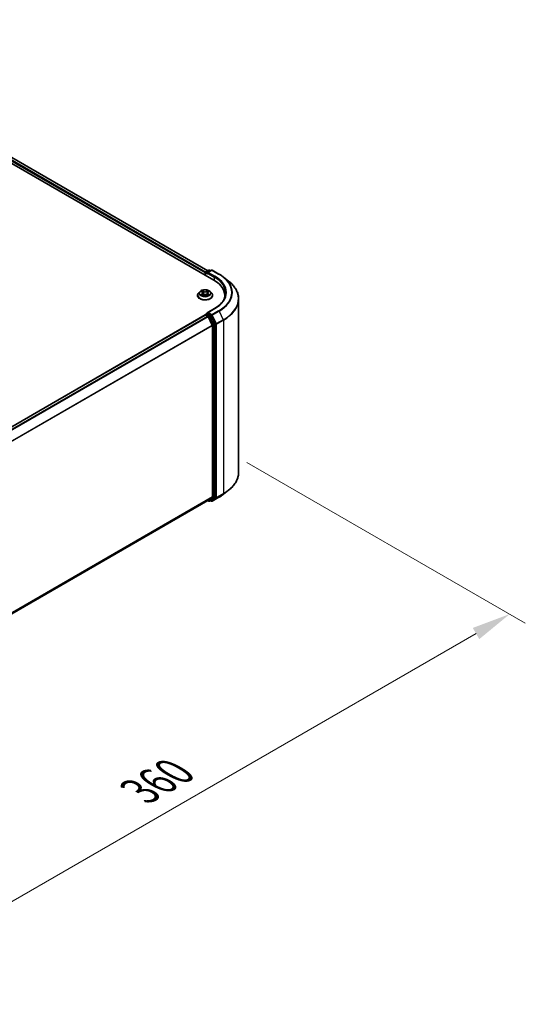
# Model space of a CAD drawing. Units: millimetres. Extents: x 0 to 9108, y 0 to 2108.
# Drawn here: x 81 to 103, y 78 to 121 of the extents above; entities that cross this region are included whole.
import ezdxf

# ---------------------------------------------------------------- set-up
doc = ezdxf.new("R2010")
doc.units = ezdxf.units.MM
doc.header["$LTSCALE"] = 0.666667
doc.layers.get('Defpoints').update_dxf_attribs({"lineweight": 25})
for name, color, linetype, lineweight in [('Dimension (ISO)', 7, 'Continuous', 18), ('Visible (ISO)', 7, 'Continuous', 35), ('Visible Narrow (ISO)', 7, 'Continuous', 25)]:
    doc.layers.add(name, color=color, linetype=linetype, lineweight=lineweight)
doc.styles.add('Note Text (TK)', font='MS PGothic.ttf')
doc.dimstyles.new('Default - Method 1b (TK)', dxfattribs={"dimscale": 0.666667, "dimtxt": 2.5, "dimasz": 2.5, "dimexe": 1, "dimexo": 1.5, "dimgap": 1, "dimtad": 1, "dimtoh": 1, "dimrnd": 1e-08, "dimdsep": 46, "dimtxsty": 'Note Text (TK)', "dimcen": 0.09, "dimdle": 5, "dimclrd": 100, "dimclre": 100, "dimclrt": 7, "dimadec": 1, "dimazin": 1, "dimtfac": 1, "dimtmove": 0, "dimatfit": 3, "dimfxl": 1, "dimtolj": 1, "dimlwd": -1, "dimlwe": -1, "dimarcsym": 0})

# ---------------------------------------------------------------- blocks, each defined once
blk = doc.blocks.new('*D18')
at = {"layer": 'Defpoints', "color": 0}
for p in [(89.707, 102.256), (61.422, 85.926), (73.679, 78.85)]:
    blk.add_point(p, dxfattribs=at)
at = {"layer": 'Dimension (ISO)', "color": 100}
for p, q in [((90.707, 101.678), (102.63, 94.795)), ((100.52, 94.346), (75.122, 79.683)), ((62.422, 85.349), (74.346, 78.465))]:
    blk.add_line(p, q, dxfattribs=at)
for points in [[(100.381, 94.587), (100.659, 94.106), (101.963, 95.18)], [(74.983, 79.923), (75.261, 79.442), (73.679, 78.85)]]:
    blk.add_solid(points, dxfattribs=at)
at = {"layer": 'Dimension (ISO)', "color": 7, "insert": (86.124, 87.59), "char_height": 1.66667, "attachment_point": 4, "rotation": 30, "style": 'Note Text (TK)'}
blk.add_mtext('\\A1;{\\Q-30.000;\\W0.816;\\H0.816x;360}', dxfattribs=at)

msp = doc.modelspace()

# ---------------------------------------------------------------- linework, layer by layer
at = {"layer": 'Visible (ISO)'}
for p, q in [((53.14917, 130.35318), (89.29019, 109.48716)), ((89.03559, 109.8867), (53.68906, 130.29403)), ((88.92092, 109.79108), (88.92092, 109.70036)), ((88.93473, 109.69239), (88.93473, 109.80922)), ((88.95139, 109.83809), (89.08171, 109.91333)), ((89.19177, 109.91337), (89.0133, 109.81032)), ((89.11504, 109.91333), (89.15337, 109.8912)), ((89.2251, 109.91337), (89.5158, 109.74553)), ((89.71433, 109.61156), (89.92444, 109.44523)), ((88.5987, 108.82943), (88.5987, 108.83312)), ((88.69305, 108.98905), (88.63794, 108.92756)), ((88.74704, 108.9958), (88.79435, 108.96752)), ((88.80302, 108.82735), (88.85229, 108.85482)), ((88.82348, 108.92867), (88.83259, 108.84383)), ((88.98956, 108.85482), (89.03882, 108.82735)), ((89.01836, 108.92867), (89.00925, 108.84383)), ((89.04749, 108.96752), (89.0948, 108.9958)), ((89.09479, 108.99582), (89.09481, 108.99583)), ((89.14879, 108.98905), (89.2039, 108.92756)), ((89.24314, 108.82943), (89.24314, 108.83312)), ((89.76858, 108.74153), (89.76858, 108.82035)), ((90.35747, 101.25493), (90.35747, 108.67442)), ((64.58072, 93.93509), (88.92782, 107.9919)), ((88.93473, 107.99479), (88.93473, 107.99344)), ((88.94449, 107.99025), (89.02773, 107.94219)), ((88.95139, 108.02365), (89.00743, 108.056)), ((89.32066, 108.26407), (89.0133, 108.08661)), ((89.15337, 107.97852), (89.02306, 108.05376)), ((89.04584, 107.92194), (89.22973, 107.56097)), ((89.34758, 107.61259), (89.17148, 107.95827)), ((89.35304, 100.20538), (89.35304, 107.59201)), ((89.23519, 107.5404), (89.23519, 100.21163)), ((89.71433, 100.31779), (89.92444, 100.48412)), ((64.90477, 86.11072), (89.0444, 100.04774)), ((89.03559, 100.04265), (89.08171, 100.01603)), ((89.22973, 100.19736), (89.04584, 100.04873)), ((89.11504, 100.01603), (89.17004, 100.04778)), ((89.19177, 100.01599), (89.15337, 100.03816)), ((89.17148, 100.04877), (89.34758, 100.19111)), ((89.2251, 100.01599), (89.5158, 100.18382))]:
    msp.add_line(p, q, dxfattribs=at)
for centre, start, end in [((88.96806, 109.80922), 120, 180), ((89.09838, 109.88446), 60, 120), ((89.20844, 109.8845), 60, 120), ((88.96806, 107.99479), 120, 180), ((89.09838, 100.04489), 240, 300), ((89.20844, 100.04485), 240, 300)]:
    msp.add_arc(centre, 0.03333, start, end, dxfattribs=at)
for centre, major_axis, start_param, end_param in [((88.94449, 109.80469), (-0.01667, -0.02887), 4.00835639, 5.49778714), ((89.04663, 109.79108), (-0.04714, 0), 4.71238898, 6.28318531), ((89.02306, 109.77747), (-0.01667, 0.02887), 0.78539816, 2.35619449), ((88.13525, 108.82035), (1.63333, 0), 6.17116049, 7.06858347), ((88.13525, 108.63891), (1.66667, 0), 0.15296584, 0.20062952), ((88.94449, 107.96303), (-0.01667, 0.02887), 5.49778714, 6.28318531), ((89.04663, 108.06736), (-0.04714, 0), 4.71238898, 6.28318531), ((89.02306, 108.08097), (-0.01667, -0.02887), 5.49778714, 6.12363721), ((89.15337, 107.9513), (0.01667, -0.02887), 1.48013644, 2.35619449), ((89.02773, 107.91497), (0.01667, -0.02887), 1.48013644, 2.35619449), ((89.21162, 107.554), (0.01667, -0.02887), 0.78539816, 1.48013644), ((89.32947, 107.60562), (0.01667, -0.02887), 0.78539816, 1.48013644), ((89.02773, 100.07661), (0.01667, -0.02887), 0, 0.09065989), ((89.15337, 100.07665), (0.01667, -0.02887), 0, 0.09065989), ((89.21162, 100.22524), (0.01667, -0.02887), 0.09065989, 0.78539816), ((89.32947, 100.21898), (0.01667, -0.02887), 0.09065989, 0.78539816)]:
    msp.add_ellipse(centre, major_axis=major_axis, ratio=0.57735027, start_param=start_param, end_param=end_param, dxfattribs=at)
for points, knots in [([(89.5158, 109.74553), (89.53018, 109.73723), (89.54434, 109.7288), (89.57221, 109.71168), (89.58592, 109.70299), (89.61288, 109.68536), (89.62613, 109.67642), (89.65216, 109.65829), (89.66493, 109.64911), (89.69, 109.63051), (89.70229, 109.62109), (89.71433, 109.61156)], [3.141592654, 3.141592654, 3.141592654, 3.141592654, 3.172644837, 3.172644837, 3.203697021, 3.203697021, 3.234749204, 3.234749204, 3.265801387, 3.265801387, 3.296853571, 3.296853571, 3.296853571, 3.296853571]), ([(90.35747, 108.67442), (90.35747, 108.72993), (90.3514, 108.78545), (90.32727, 108.89537), (90.30922, 108.94979), (90.2616, 109.05655), (90.23203, 109.1089), (90.16198, 109.21072), (90.12151, 109.26019), (90.03039, 109.35556), (89.97975, 109.40145), (89.92444, 109.44523)], [2.35619449, 2.35619449, 2.35619449, 2.35619449, 2.482221939, 2.482221939, 2.608249389, 2.608249389, 2.734276838, 2.734276838, 2.860304287, 2.860304287, 2.986331736, 2.986331736, 2.986331736, 2.986331736]), ([(88.63794, 108.92756), (88.63297, 108.92202), (88.62842, 108.91629), (88.6202, 108.90449), (88.61654, 108.89841), (88.61018, 108.88595), (88.60748, 108.87956), (88.60313, 108.86657), (88.60147, 108.85995), (88.59926, 108.8466), (88.5987, 108.83986), (88.5987, 108.83312)], [3.449424205, 3.449424205, 3.449424205, 3.449424205, 3.544937527, 3.544937527, 3.64045085, 3.64045085, 3.735964172, 3.735964172, 3.831477495, 3.831477495, 3.926990817, 3.926990817, 3.926990817, 3.926990817]), ([(88.5987, 108.82943), (88.5987, 108.80956), (88.60393, 108.78974), (88.62425, 108.75178), (88.63969, 108.73371), (88.67954, 108.70094), (88.7043, 108.68637), (88.76029, 108.66259), (88.79155, 108.65341), (88.85728, 108.64132), (88.89173, 108.6384), (88.96042, 108.63904), (88.99465, 108.6426), (89.05958, 108.65589), (89.09025, 108.66562), (89.14503, 108.69044), (89.16911, 108.70555), (89.20796, 108.73982), (89.22279, 108.75899), (89.23935, 108.79556), (89.24314, 108.81248), (89.24314, 108.82943)], [3.92699082, 3.92699082, 3.92699082, 3.92699082, 4.2267014, 4.2267014, 4.53911238, 4.53911238, 4.86360542, 4.86360542, 5.18933336, 5.18933336, 5.51408383, 5.51408383, 5.83843868, 5.83843868, 6.16327278, 6.16327278, 6.48907018, 6.48907018, 6.81298523, 6.81298523, 7.06858347, 7.06858347, 7.06858347, 7.06858347]), ([(89.14879, 108.98905), (89.13515, 109.00426), (89.11784, 109.0176), (89.07698, 109.04058), (89.05318, 109.05003), (89.0021, 109.06384), (88.97484, 109.0682), (88.91958, 109.07155), (88.89159, 109.07057), (88.83744, 109.06336), (88.81128, 109.05713), (88.76321, 109.0398), (88.74131, 109.02866), (88.71157, 109.00736), (88.70159, 108.99857), (88.69305, 108.98905)], [1.26296478, 1.26296478, 1.26296478, 1.26296478, 1.5839777, 1.5839777, 1.9184063, 1.9184063, 2.25148375, 2.25148375, 2.58279719, 2.58279719, 2.9145331, 2.9145331, 3.24851107, 3.24851107, 3.4494242, 3.4494242, 3.4494242, 3.4494242]), ([(88.75792, 108.9893), (88.7513, 108.99682), (88.7412, 109.00111), (88.73154, 109.00322), (88.73143, 109.00324), (88.73132, 109.00326)], [0.0019022161, 0.0019022161, 0.0019022161, 0.0019022161, 0.0320559737, 0.0320559737, 0.0323943032, 0.0323943032, 0.0323943032, 0.0323943032]), ([(88.73132, 109.00326), (88.73142, 109.00323), (88.73152, 109.00319), (88.73251, 109.00281), (88.7334, 109.00246), (88.7343, 109.00209)], [-0.03239430317, -0.03239430317, -0.03239430317, -0.03239430317, -0.03205597372, -0.03205597372, -0.02897275834, -0.02897275834, -0.02897275834, -0.02897275834]), ([(88.73182, 108.85536), (88.73175, 108.85534), (88.73168, 108.85531), (88.73152, 108.85525), (88.73142, 108.85522), (88.73132, 108.85518)], [-0.000230599076, -0.000230599076, -0.000230599076, -0.000230599076, 0, 0, 0.000338329447, 0.000338329447, 0.000338329447, 0.000338329447]), ([(88.73132, 108.85518), (88.73143, 108.8552), (88.73154, 108.85522), (88.73172, 108.85526), (88.7318, 108.85528), (88.73188, 108.8553)], [-0.000338329447, -0.000338329447, -0.000338329447, -0.000338329447, 0, 0, 0.000241517914, 0.000241517914, 0.000241517914, 0.000241517914]), ([(88.76851, 108.85113), (88.77052, 108.84947), (88.77269, 108.84779), (88.77736, 108.84444), (88.77985, 108.84277), (88.78515, 108.83948), (88.78796, 108.83785), (88.79385, 108.83466), (88.79695, 108.8331), (88.80206, 108.83071), (88.80399, 108.82984), (88.80596, 108.82899)], [4.534916607, 4.534916607, 4.534916607, 4.534916607, 4.605062038, 4.605062038, 4.675207469, 4.675207469, 4.7453529, 4.7453529, 4.815498331, 4.815498331, 4.856375894, 4.856375894, 4.856375894, 4.856375894]), ([(88.793, 109.0384), (88.79296, 109.03844), (88.79291, 109.03848), (88.7928, 109.03857), (88.79274, 109.03863), (88.79268, 109.03868)], [-0.000230599076, -0.000230599076, -0.000230599076, -0.000230599076, 0, 0, 0.000338329447, 0.000338329447, 0.000338329447, 0.000338329447]), ([(88.79268, 109.03868), (88.79272, 109.03862), (88.79276, 109.03856), (88.79282, 109.03845), (88.79285, 109.03841), (88.79288, 109.03836)], [-0.000338329447, -0.000338329447, -0.000338329447, -0.000338329447, 0, 0, 0.000241517914, 0.000241517914, 0.000241517914, 0.000241517914]), ([(88.80498, 108.82844), (88.79958, 108.82878), (88.79629, 108.82532), (88.79276, 108.81988), (88.79272, 108.81982), (88.79268, 108.81976)], [0.0024310368, 0.0024310368, 0.0024310368, 0.0024310368, 0.0320559737, 0.0320559737, 0.0323943032, 0.0323943032, 0.0323943032, 0.0323943032]), ([(88.79268, 108.81976), (88.79274, 108.81981), (88.7928, 108.81987), (88.79345, 108.82044), (88.79404, 108.82094), (88.79462, 108.82143)], [-0.03239430317, -0.03239430317, -0.03239430317, -0.03239430317, -0.03205597372, -0.03205597372, -0.02897275834, -0.02897275834, -0.02897275834, -0.02897275834]), ([(88.82348, 108.92867), (88.82316, 108.93169), (88.82246, 108.93468), (88.82038, 108.94053), (88.81899, 108.94337), (88.81558, 108.94885), (88.81357, 108.95149), (88.80897, 108.95652), (88.80639, 108.95891), (88.80073, 108.96342), (88.79765, 108.96554), (88.79435, 108.96752)], [0.847301519, 0.847301519, 0.847301519, 0.847301519, 0.988509822, 0.988509822, 1.129718125, 1.129718125, 1.270926428, 1.270926428, 1.412134731, 1.412134731, 1.553343034, 1.553343034, 1.553343034, 1.553343034]), ([(88.98956, 108.85482), (88.98214, 108.85895), (88.97372, 108.86237), (88.95558, 108.86757), (88.94587, 108.86934), (88.926, 108.87112), (88.91584, 108.87112), (88.89597, 108.86934), (88.88626, 108.86757), (88.86812, 108.86237), (88.8597, 108.85895), (88.85229, 108.85482)], [1.58824962, 1.58824962, 1.58824962, 1.58824962, 1.89542757, 1.89542757, 2.20260552, 2.20260552, 2.50978346, 2.50978346, 2.81696141, 2.81696141, 3.12413936, 3.12413936, 3.12413936, 3.12413936]), ([(89.04749, 108.96752), (89.04419, 108.96554), (89.04111, 108.96342), (89.03545, 108.95891), (89.03287, 108.95652), (89.02827, 108.95149), (89.02626, 108.94885), (89.02285, 108.94337), (89.02146, 108.94053), (89.01938, 108.93468), (89.01869, 108.93169), (89.01836, 108.92867)], [3.159045946, 3.159045946, 3.159045946, 3.159045946, 3.300254249, 3.300254249, 3.441462552, 3.441462552, 3.582670855, 3.582670855, 3.723879158, 3.723879158, 3.865087461, 3.865087461, 3.865087461, 3.865087461]), ([(89.03548, 109.0151), (89.04172, 109.02372), (89.04527, 109.0326), (89.04909, 109.03856), (89.04912, 109.03862), (89.04916, 109.03868)], [0, 0, 0, 0, 0.0320559737, 0.0320559737, 0.0323943032, 0.0323943032, 0.0323943032, 0.0323943032]), ([(89.03588, 108.82899), (89.03785, 108.82984), (89.03978, 108.83071), (89.04489, 108.8331), (89.04799, 108.83466), (89.05389, 108.83785), (89.05669, 108.83948), (89.06199, 108.84277), (89.06448, 108.84444), (89.06915, 108.84779), (89.07132, 108.84947), (89.07333, 108.85113)], [6.139198394, 6.139198394, 6.139198394, 6.139198394, 6.180075957, 6.180075957, 6.250221388, 6.250221388, 6.320366819, 6.320366819, 6.390512249, 6.390512249, 6.46065768, 6.46065768, 6.46065768, 6.46065768]), ([(89.04916, 109.03868), (89.0491, 109.03863), (89.04904, 109.03857), (89.04839, 109.038), (89.04781, 109.03747), (89.04722, 109.03692)], [-0.03239430317, -0.03239430317, -0.03239430317, -0.03239430317, -0.03205597372, -0.03205597372, -0.02897275834, -0.02897275834, -0.02897275834, -0.02897275834]), ([(89.04884, 108.82004), (89.04889, 108.82), (89.04893, 108.81996), (89.04904, 108.81987), (89.0491, 108.81981), (89.04916, 108.81976)], [-0.000230599076, -0.000230599076, -0.000230599076, -0.000230599076, 0, 0, 0.000338329447, 0.000338329447, 0.000338329447, 0.000338329447]), ([(89.04916, 108.81976), (89.04912, 108.81982), (89.04909, 108.81988), (89.04902, 108.81999), (89.04899, 108.82003), (89.04896, 108.82007)], [-0.000338329447, -0.000338329447, -0.000338329447, -0.000338329447, 0, 0, 0.000241517914, 0.000241517914, 0.000241517914, 0.000241517914]), ([(89.08271, 108.85555), (89.08926, 108.85678), (89.10004, 108.85739), (89.1103, 108.85522), (89.11041, 108.8552), (89.11052, 108.85518)], [0, 0, 0, 0, 0.0320559737, 0.0320559737, 0.0323943032, 0.0323943032, 0.0323943032, 0.0323943032]), ([(89.11052, 108.85518), (89.11042, 108.85522), (89.11032, 108.85525), (89.10933, 108.85562), (89.10844, 108.85595), (89.10754, 108.85626)], [-0.03239430317, -0.03239430317, -0.03239430317, -0.03239430317, -0.03205597372, -0.03205597372, -0.02897275834, -0.02897275834, -0.02897275834, -0.02897275834]), ([(89.11052, 109.00326), (89.11041, 109.00324), (89.1103, 109.00322), (89.11012, 109.00318), (89.11004, 109.00316), (89.10997, 109.00314)], [-0.000338329447, -0.000338329447, -0.000338329447, -0.000338329447, 0, 0, 0.000241517914, 0.000241517914, 0.000241517914, 0.000241517914]), ([(89.11002, 109.00308), (89.11009, 109.0031), (89.11016, 109.00313), (89.11032, 109.00319), (89.11042, 109.00323), (89.11052, 109.00326)], [-0.000230599076, -0.000230599076, -0.000230599076, -0.000230599076, 0, 0, 0.000338329447, 0.000338329447, 0.000338329447, 0.000338329447]), ([(89.24314, 108.83312), (89.24314, 108.83986), (89.24258, 108.8466), (89.24037, 108.85995), (89.23871, 108.86657), (89.23436, 108.87956), (89.23166, 108.88595), (89.2253, 108.89841), (89.22164, 108.90449), (89.21342, 108.91629), (89.20887, 108.92202), (89.2039, 108.92756)], [0.785398163, 0.785398163, 0.785398163, 0.785398163, 0.880911486, 0.880911486, 0.976424808, 0.976424808, 1.071938131, 1.071938131, 1.167451453, 1.167451453, 1.262964775, 1.262964775, 1.262964775, 1.262964775]), ([(89.80191, 108.92922), (89.80191, 108.88085), (89.79533, 108.83248), (89.76901, 108.73652), (89.74925, 108.68893), (89.69673, 108.59561), (89.66396, 108.54987), (89.58597, 108.4615), (89.54076, 108.41887), (89.43892, 108.33795), (89.38229, 108.29965), (89.32066, 108.26407)], [3.926990817, 3.926990817, 3.926990817, 3.926990817, 4.08407045, 4.08407045, 4.241150082, 4.241150082, 4.398229715, 4.398229715, 4.555309348, 4.555309348, 4.71238898, 4.71238898, 4.71238898, 4.71238898]), ([(89.00743, 108.056), (89.00885, 108.05683), (89.01125, 108.05727), (89.01688, 108.0566), (89.02008, 108.05548), (89.02306, 108.05376)], [0.038953354, 0.038953354, 0.038953354, 0.038953354, 0.0503345484, 0.0503345484, 0.0617157428, 0.0617157428, 0.0617157428, 0.0617157428]), ([(90.35747, 101.25493), (90.35747, 101.19942), (90.3514, 101.14391), (90.32727, 101.03398), (90.30922, 100.97956), (90.2616, 100.8728), (90.23203, 100.82045), (90.16198, 100.71863), (90.12151, 100.66916), (90.03039, 100.5738), (89.97975, 100.52791), (89.92444, 100.48412)], [3.926990817, 3.926990817, 3.926990817, 3.926990817, 4.053018266, 4.053018266, 4.179045715, 4.179045715, 4.305073165, 4.305073165, 4.431100614, 4.431100614, 4.557128063, 4.557128063, 4.557128063, 4.557128063]), ([(89.5158, 100.18382), (89.53018, 100.19212), (89.54434, 100.20055), (89.57221, 100.21768), (89.58592, 100.22637), (89.61288, 100.244), (89.62613, 100.25294), (89.65216, 100.27106), (89.66493, 100.28024), (89.69, 100.29884), (89.70229, 100.30826), (89.71433, 100.31779)], [1.570796327, 1.570796327, 1.570796327, 1.570796327, 1.60184851, 1.60184851, 1.632900694, 1.632900694, 1.663952877, 1.663952877, 1.695005061, 1.695005061, 1.726057244, 1.726057244, 1.726057244, 1.726057244])]:
    msp.add_open_spline(points, degree=3, knots=knots, dxfattribs=at)
for points in [[(88.7343, 109.00209), (88.73862, 109.00033), (88.74297, 108.99824), (88.74705, 108.99582)], [(88.79462, 108.82143), (88.79737, 108.82373), (88.80014, 108.82575), (88.80301, 108.82736)], [(89.04722, 109.03692), (89.04172, 109.03179), (89.03613, 109.02545), (89.02987, 109.01934)], [(89.10754, 108.85626), (89.09912, 108.85916), (89.0906, 108.86096), (89.08419, 108.86218)]]:
    msp.add_open_spline(points, degree=3, dxfattribs=at)
at = {"layer": 'Visible Narrow (ISO)'}
for p, q in [((88.92092, 109.79108), (53.56558, 130.20349)), ((88.94394, 109.83222), (53.58915, 130.24432)), ((89.02583, 109.88106), (53.67239, 130.29238)), ((88.94449, 109.79561), (89.02306, 109.75025)), ((88.94449, 109.68675), (88.94449, 109.79561)), ((88.96806, 109.83644), (89.09838, 109.91168)), ((89.0133, 109.81032), (88.96806, 109.83644)), ((88.99949, 109.79108), (89.31376, 109.60963)), ((89.04663, 109.8183), (89.20844, 109.91172)), ((89.33733, 109.65046), (89.04663, 109.8183)), ((89.09838, 109.91168), (89.14361, 109.88556)), ((89.20844, 109.91172), (89.49914, 109.74388)), ((89.31376, 109.60963), (89.31376, 109.47327)), ((88.73132, 109.00326), (88.7915, 108.96729)), ((88.7915, 108.89116), (88.73132, 108.85518)), ((88.75765, 108.86218), (88.79548, 108.8848)), ((88.77771, 108.84424), (88.77375, 108.85063)), ((88.85499, 109.00394), (88.79268, 109.03868)), ((88.79268, 108.81976), (88.85499, 108.8545)), ((88.79548, 108.8848), (88.79939, 108.83196)), ((88.79973, 108.82737), (88.79973, 108.82735)), ((88.79987, 108.82542), (88.79987, 108.82541)), ((88.81197, 109.01934), (88.85115, 108.9975)), ((88.84554, 108.91882), (88.82564, 108.99062)), ((88.85115, 108.9975), (88.84554, 108.91882)), ((89.04916, 109.03868), (88.98685, 109.00394)), ((88.98685, 108.8545), (89.04916, 108.81976)), ((88.99069, 108.9975), (89.02987, 109.01934)), ((88.99069, 108.9975), (88.9963, 108.91882)), ((89.0162, 108.99062), (88.9963, 108.91882)), ((89.04197, 108.82542), (89.04197, 108.82541)), ((89.04212, 108.82737), (89.04211, 108.82735)), ((89.04636, 108.8848), (89.04246, 108.83196)), ((89.04636, 108.8848), (89.08419, 108.86218)), ((89.05034, 108.96729), (89.11052, 109.00326)), ((89.11052, 108.85518), (89.05034, 108.89116)), ((89.06809, 108.85063), (89.06413, 108.84424)), ((64.5905, 93.92947), (88.94449, 107.99025)), ((88.96806, 108.022), (89.02306, 108.05376)), ((89.09838, 107.94677), (88.96806, 108.022)), ((89.04663, 108.09458), (89.33733, 108.26242)), ((89.20844, 108.00116), (89.04663, 108.09458)), ((89.15337, 107.97852), (89.09838, 107.94677)), ((89.15337, 107.97852), (89.18487, 107.96034)), ((89.49914, 108.169), (89.20844, 108.00116)), ((89.22654, 107.98091), (89.51724, 108.14875)), ((89.41043, 107.61994), (89.22654, 107.98091)), ((89.51724, 108.14875), (89.70113, 107.78778)), ((64.67374, 93.88141), (89.02773, 107.94219)), ((64.70033, 93.86606), (89.04584, 107.92194)), ((64.89525, 93.51145), (89.22973, 107.56097)), ((89.0453, 107.92298), (89.07481, 107.90594)), ((89.07481, 107.90594), (89.2509, 107.56026)), ((89.11648, 107.92652), (89.17148, 107.95827)), ((89.29258, 107.58084), (89.11648, 107.92652)), ((89.18487, 107.96034), (89.36875, 107.59936)), ((89.2509, 107.56026), (89.2509, 100.17362)), ((89.34758, 107.61259), (89.29258, 107.58084)), ((89.29804, 107.56026), (89.35304, 107.59201)), ((89.29804, 100.17362), (89.29804, 107.56026)), ((89.36875, 107.59936), (89.36875, 100.17988)), ((89.70113, 107.78778), (89.41043, 107.61994)), ((89.4159, 107.59936), (89.70659, 107.7672)), ((89.4159, 100.17988), (89.4159, 107.59936)), ((89.70659, 107.7672), (89.70659, 100.34772)), ((64.90382, 93.49267), (89.23519, 107.5404)), ((64.90477, 86.16446), (89.23519, 100.21163)), ((64.90477, 86.15334), (89.22973, 100.19736)), ((64.90477, 86.11087), (89.04584, 100.04873)), ((89.07481, 100.03128), (89.0453, 100.04832)), ((89.2509, 100.17362), (89.07481, 100.03128)), ((89.11648, 100.01702), (89.29258, 100.15935)), ((89.17148, 100.04877), (89.11648, 100.01702)), ((89.18487, 100.03125), (89.16314, 100.04379)), ((89.36875, 100.17988), (89.18487, 100.03125)), ((89.51724, 100.18481), (89.22654, 100.01698)), ((89.22654, 100.01698), (89.41043, 100.16561)), ((89.29258, 100.15935), (89.34758, 100.19111)), ((89.35304, 100.20538), (89.29804, 100.17362)), ((89.41043, 100.16561), (89.70113, 100.33345)), ((89.70659, 100.34772), (89.4159, 100.17988)), ((89.51724, 100.18481), (89.70113, 100.33345))]:
    msp.add_line(p, q, dxfattribs=at)
for centre, major_axis, ratio, start_param, end_param in [((88.96806, 109.80922), (-0.03333, 0), 0.57735027, 0, 0.78539816), ((88.96806, 109.80922), (0.01667, 0.02887), 0.57735027, 0.78539816, 2.35619449), ((88.96806, 109.80922), (-0.01667, 0.02887), 0.57735027, 5.49778714, 6.28318531), ((89.09838, 109.88446), (-0.01667, 0.02887), 0.57735027, 5.49778714, 6.28318531), ((89.09838, 109.88446), (0.01667, 0.02887), 0.57735027, 0, 0.78539816), ((89.20844, 109.8845), (-0.01667, 0.02887), 0.57735027, 5.49778714, 6.28318531), ((89.20844, 109.8845), (0.01667, 0.02887), 0.57735027, 0, 0.78539816), ((89.49914, 109.71666), (0.01667, 0.02887), 0.57735027, 0, 0.78539816), ((88.13525, 108.95644), (1.92883, 0), 0.57735027, 5.49778714, 7.06858347), ((89.33733, 109.62324), (0.01667, 0.02887), 0.57735027, 0.78539816, 2.35619449), ((88.13525, 108.92922), (1.66667, 0), 0.57735027, 0, 0.78539816), ((88.13525, 108.95644), (1.7, 0), 0.57735027, 5.49778714, 7.06858347), ((88.13525, 108.94664), (1.95444, 0), 0.57735027, 5.49778714, 6.91332255), ((88.13525, 108.69184), (2.2145, 0), 0.57735027, 5.49778714, 6.91332255), ((88.92092, 108.84301), (-0.31863, 0), 0.57735027, 5.8056187, 9.90234457), ((88.92092, 108.83312), (-0.32222, 0), 0.57735027, 0, 3.14159265), ((88.92092, 108.82943), (0.32222, 0), 0.57735027, 3.14159265, 6.28318531), ((88.92092, 108.92097), (-0.25657, 0), 0.57735027, 5.8056187, 9.90234457), ((88.92092, 108.92922), (-0.2289, 0), 0.57735027, 5.30710262, 5.68847167), ((88.92092, 108.92922), (0.2289, 0), 0.57735027, 3.7363063, 4.11767534), ((88.76163, 108.86035), (-0.00107, -0.00545), 0.77975364, 4.52690487, 5.92208704), ((88.74464, 108.81898), (-0.01752, -0.04183), 0.71221962, 2.67200967, 3.28726555), ((88.77773, 108.84881), (-0.00472, -0.00293), 0.72973605, 5.16344533, 5.77548257), ((88.92092, 108.90402), (0.17913, 0), 0.57735027, 2.17629431, 2.42062218), ((88.7915, 108.96275), (0.00285, 0.00477), 0.58733849, 0, 0.79427846), ((88.72323, 108.92922), (0.09491, 0), 0.57735027, 5.51524044, 7.05113018), ((88.7915, 108.88662), (0.00285, -0.00477), 0.58733849, 0.86378433, 2.3473142), ((88.72323, 108.92508), (0.10044, 0), 0.57735027, 5.51524044, 6.34508866), ((88.80813, 109.01744), (-0.00454, -0.00321), 0.18497367, 1.04331702, 2.43849919), ((88.79348, 108.99433), (0.02352, -0.047), 0.54762693, 1.22702055, 1.84227642), ((88.8218, 108.98871), (-0.00535, -0.00148), 0.22291783, 3.85158054, 5.20700366), ((88.8417, 108.91692), (-0.00535, -0.00148), 0.22288452, 3.85157383, 5.20261978), ((88.85499, 108.99941), (-0.00271, -0.00485), 0.56718618, 3.91841516, 5.40194502), ((88.92092, 109.03922), (0.10044, 0), 0.57735027, 3.94444411, 5.48033385), ((88.85499, 108.84996), (-0.00271, 0.00485), 0.56718618, 5.5063628, 6.28318531), ((88.92092, 109.04336), (-0.09491, 0), 0.57735027, 0.80285146, 2.3387412), ((88.92092, 108.81508), (0.09491, 0), 0.57735027, 0.80285146, 2.3387412), ((88.98685, 108.99941), (0.00271, -0.00485), 0.56718618, 0.88124028, 2.36477015), ((88.98685, 108.84996), (0.00271, 0.00485), 0.56718618, 0, 0.7768225), ((89.00015, 108.91692), (-0.00535, 0.00148), 0.22288452, 4.22215818, 5.57320413), ((89.11861, 108.92922), (-0.09491, 0), 0.57735027, 5.51524044, 7.05113018), ((89.04836, 108.99433), (-0.02352, -0.047), 0.54762693, 4.44090888, 5.05616476), ((89.02004, 108.98871), (-0.00535, 0.00148), 0.22291783, 4.2177743, 5.57319742), ((89.11861, 108.92508), (-0.10044, 0), 0.57735027, 6.22128195, 7.05113018), ((88.92092, 108.90402), (0.17913, 0), 0.57735027, 0.72097047, 0.96529834), ((89.03371, 109.01744), (-0.00454, 0.00321), 0.18497367, 0.70309346, 2.09827563), ((89.05034, 108.88662), (-0.00285, -0.00477), 0.58733849, 3.93587111, 5.41940097), ((89.05034, 108.96275), (-0.00285, 0.00477), 0.58733849, 5.48890685, 6.28318531), ((88.92092, 108.92922), (-0.2289, 0), 0.57735027, 3.7363063, 4.11767534), ((88.92092, 108.92922), (0.2289, 0), 0.57735027, 5.30710262, 5.68847167), ((89.0972, 108.81898), (0.01752, -0.04183), 0.71221962, 2.99591976, 3.61117564), ((89.06411, 108.84881), (-0.00472, 0.00293), 0.72973605, 3.64929539, 4.26133263), ((89.08021, 108.86035), (0.00107, -0.00545), 0.77975364, 0.36109827, 1.75628044), ((88.13525, 108.67442), (2.22222, 0), 0.57735027, 5.49778714, 6.28318531), ((88.96806, 107.99479), (-0.03333, 0), 0.57735027, 0, 0.07012361), ((88.96806, 107.99479), (0.01667, 0.02887), 0.57735027, 0.78539816, 2.06167901), ((88.96806, 107.99479), (-0.01667, 0.02887), 0.57735027, 5.49778714, 6.28318531), ((89.20844, 107.97394), (0.01667, 0.02887), 0.57735027, 0.78539816, 2.35619449), ((89.20844, 107.97394), (-0.0297, -0.01513), 0.07392213, 0.61742098, 2.18821731), ((89.20844, 107.97394), (-0.01667, 0.02887), 0.57735027, 4.62172909, 5.49778714), ((89.33733, 108.2352), (-0.01667, 0.02887), 0.57735027, 5.49778714, 6.28318531), ((89.49914, 108.14178), (0.01667, -0.02887), 0.57735027, 1.48013644, 2.35619449), ((89.09838, 107.91955), (0.01667, 0.02887), 0.57735027, 0.78539816, 2.35619449), ((89.09838, 107.91955), (-0.0297, -0.01513), 0.07392213, 0.61742098, 2.18821731), ((89.09838, 107.91955), (-0.01667, 0.02887), 0.57735027, 4.62172909, 5.49778714), ((89.27447, 107.57387), (0.0297, 0.01513), 0.07392213, 3.75901364, 5.32980996), ((89.27447, 107.57387), (-0.03333, 0), 0.57735027, 0.78539816, 2.35619449), ((89.27447, 107.57387), (-0.01667, 0.02887), 0.57735027, 3.92699082, 4.62172909), ((89.39233, 107.61297), (0.0297, 0.01513), 0.07392213, 3.75901364, 5.32980996), ((89.39233, 107.61297), (-0.03333, 0), 0.57735027, 0.78539816, 2.35619449), ((89.39233, 107.61297), (-0.01667, 0.02887), 0.57735027, 3.92699082, 4.62172909), ((89.68302, 107.78081), (-0.01667, 0.02887), 0.57735027, 3.92699082, 4.62172909), ((88.13525, 101.25493), (2.22222, 0), 0.57735027, 5.49778714, 6.28318531), ((88.13525, 101.23751), (2.2145, 0), 0.57735027, 5.49778714, 5.65304806), ((89.09838, 100.04489), (-0.01667, -0.02887), 0.57735027, 5.49778714, 6.28318531), ((89.09838, 100.04489), (0.02095, -0.02592), 0.8131434, 4.58504495, 6.15584128), ((89.09838, 100.04489), (0.01667, -0.02887), 0.57735027, 0, 0.09065989), ((89.20844, 100.04485), (-0.01667, -0.02887), 0.57735027, 5.49778714, 6.28318531), ((89.20844, 100.04485), (0.02095, -0.02592), 0.8131434, 4.58504495, 6.15584128), ((89.20844, 100.04485), (0.01667, -0.02887), 0.57735027, 0, 0.09065989), ((89.27447, 100.18723), (0.03333, 0), 0.57735027, 3.92699082, 5.49778714), ((89.27447, 100.18723), (0.02095, -0.02592), 0.8131434, 4.58504495, 6.15584128), ((89.27447, 100.18723), (0.01667, -0.02887), 0.57735027, 0.09065989, 0.78539816), ((89.39233, 100.19349), (0.03333, 0), 0.57735027, 3.92699082, 5.49778714), ((89.39233, 100.19349), (0.02095, -0.02592), 0.8131434, 4.58504495, 6.15584128), ((89.39233, 100.19349), (0.01667, -0.02887), 0.57735027, 0.09065989, 0.78539816), ((89.49914, 100.21269), (0.01667, -0.02887), 0.57735027, 0, 0.09065989), ((88.13525, 100.98271), (-1.95444, 0), 0.57735027, 2.35619449, 2.51145541), ((89.68302, 100.36132), (0.01667, -0.02887), 0.57735027, 0.09065989, 0.78539816)]:
    msp.add_ellipse(centre, major_axis=major_axis, ratio=ratio, start_param=start_param, end_param=end_param, dxfattribs=at)
msp.add_ellipse((88.92092, 108.92922), major_axis=(0.23794, 0), ratio=0.57735027, dxfattribs=at)
for points in [[(88.75765, 108.86218), (88.75061, 108.86085), (88.74102, 108.8588), (88.73182, 108.85536)], [(88.73188, 108.8553), (88.74196, 108.85738), (88.75263, 108.85677), (88.75913, 108.85555)], [(88.75913, 108.85555), (88.76259, 108.8549), (88.76576, 108.85339), (88.7685, 108.85112)], [(88.79288, 109.03836), (88.79663, 109.03246), (88.80017, 109.02365), (88.80636, 109.0151)], [(88.81197, 109.01934), (88.80509, 109.02605), (88.79902, 109.03304), (88.793, 109.0384)], [(88.80636, 109.0151), (88.81199, 109.00731), (88.81641, 108.99822), (88.81896, 108.98906)], [(88.81896, 108.98906), (88.8256, 108.96513), (88.83224, 108.9412), (88.83888, 108.91727)], [(88.83888, 108.91727), (88.84448, 108.89709), (88.85099, 108.87729), (88.85881, 108.85815)], [(88.86409, 108.86046), (88.85685, 108.8794), (88.85077, 108.89895), (88.84554, 108.91882)], [(88.9963, 108.91882), (88.99107, 108.89895), (88.98499, 108.8794), (88.97775, 108.86046)], [(88.98303, 108.85815), (88.99085, 108.87729), (88.99736, 108.89709), (89.00296, 108.91727)], [(89.00296, 108.91727), (89.0096, 108.9412), (89.01624, 108.96513), (89.02288, 108.98906)], [(89.02288, 108.98906), (89.02543, 108.99822), (89.02985, 109.00731), (89.03548, 109.0151)], [(89.04896, 108.82007), (89.0455, 108.82538), (89.04221, 108.82878), (89.03686, 108.82844)], [(89.03883, 108.82736), (89.04227, 108.82543), (89.04556, 108.82291), (89.04884, 108.82004)], [(89.07334, 108.85112), (89.07608, 108.85339), (89.07925, 108.8549), (89.08271, 108.85555)], [(89.10997, 109.00314), (89.10048, 109.00104), (89.09049, 108.99676), (89.08392, 108.9893)], [(89.09481, 108.99583), (89.09966, 108.99871), (89.1049, 109.00112), (89.11002, 109.00308)]]:
    msp.add_open_spline(points, degree=3, dxfattribs=at)

# ---------------------------------------------------------------- dimensions: what is measured, and where the dimension line sits
at = {"layer": 'Dimension (ISO)', "color": 100}
dim = msp.add_linear_dim(base=(73.67884, 78.84957), p1=(89.70659, 102.25581), p2=(61.42232, 85.92588), angle=30, text='{\\Q-30.000;\\W0.816;\\H0.816x;<>}', dimstyle='Default - Method 1b (TK)', override={"dimgap": 1, "dimtoh": 0, "dimdec": 2, "dimlfac": 11.022704, "dimtol": 0, "dimlim": 0, "dimtp": 0, "dimtm": 0, "dimtdec": 2, "dimtofl": 0, "dimatfit": 1}, dxfattribs=at)
dim.commit()
dim.dimension.update_dxf_attribs({"geometry": '*D18', "text_midpoint": (87.82098, 87.01454), "dimtype": 160})

doc.saveas('drawing.dxf')
